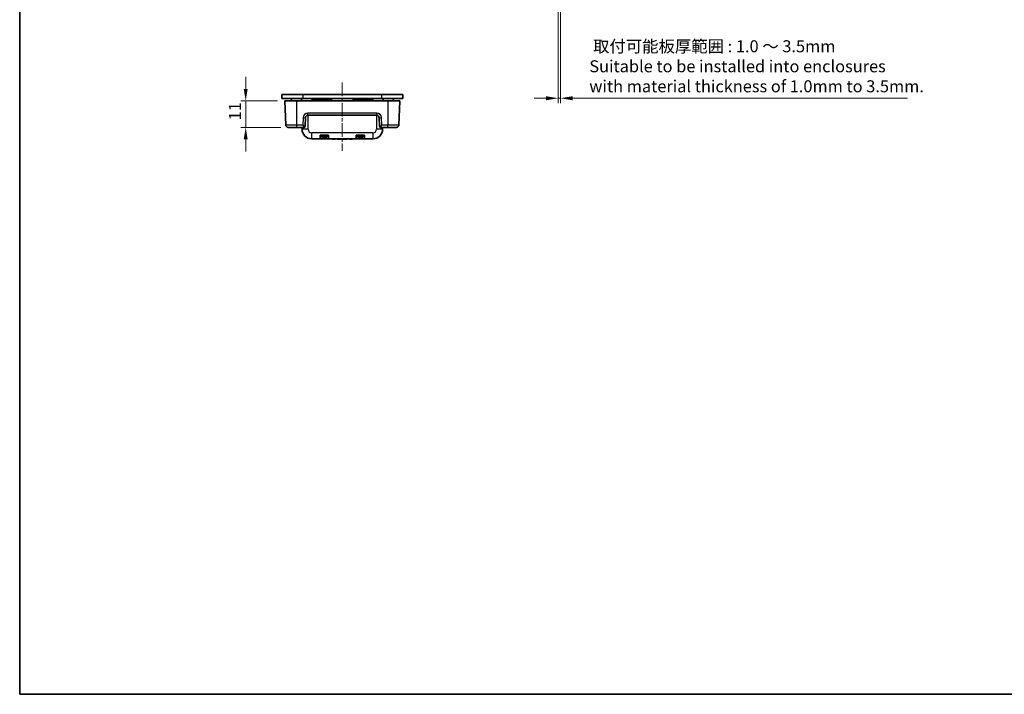
# Model space of a CAD drawing. Units: millimetres. Extents: x 0 to 1183, y 0 to 562.
# Drawn here: x 401 to 811, y 0 to 281 of the extents above; entities that cross this region are included whole.
import ezdxf

# ---------------------------------------------------------------- set-up
doc = ezdxf.new("R2010")
doc.units = ezdxf.units.MM
doc.linetypes.add('CHAIN', pattern=[0.3543, 0.2362, -0.0295, 0.0591, -0.0295])
doc.layers.get('Defpoints').update_dxf_attribs({"lineweight": 25})
for name, color, linetype, lineweight in [('Border (ISO)', 7, 'Continuous', 35), ('Centerline (ISO)', 131, 'Continuous', 18), ('Dimension (ISO)', 7, 'Continuous', 18), ('Visible (ISO)', 7, 'Continuous', 35), ('Visible Narrow (ISO)', 7, 'Continuous', 25)]:
    doc.layers.add(name, color=color, linetype=linetype, lineweight=lineweight)
doc.styles.add('Note Text (TK)', font='txt')
doc.dimstyles.new('Default - Method 1b (TK)', dxfattribs={"dimtxt": 2.5, "dimasz": 2.5, "dimexe": 1, "dimexo": 1.5, "dimgap": 1, "dimtad": 1, "dimtoh": 1, "dimrnd": 1e-08, "dimdsep": 46, "dimtxsty": 'Note Text (TK)', "dimcen": 0.09, "dimdle": 5, "dimclrd": 100, "dimclre": 100, "dimclrt": 7, "dimadec": 1, "dimazin": 1, "dimtfac": 1, "dimtmove": 0, "dimatfit": 3, "dimfxl": 1, "dimtolj": 1, "dimlwd": -1, "dimlwe": -1, "dimarcsym": 0})

# ---------------------------------------------------------------- blocks, each defined once
blk = doc.blocks.new('図面枠 tk図枠')
at = {"layer": 'Border (ISO)'}
for p, q in [((14.5, 289), (14.5, 8)), ((14.5, 8), (405.5, 8))]:
    blk.add_line(p, q, dxfattribs=at)
blk = doc.blocks.new('*D25')
at = {"layer": 'Defpoints', "color": 0}
for p in [(511.44, 247.16), (495.13, 236.16), (512.79, 236.16)]:
    blk.add_point(p, dxfattribs=at)
at = {"layer": 'Dimension (ISO)', "color": 100}
for p, q in [((495.13, 252.16), (495.13, 257.16)), ((508.44, 247.16), (493.13, 247.16)), ((495.13, 247.16), (495.13, 236.16)), ((509.79, 236.16), (493.13, 236.16)), ((495.13, 231.16), (495.13, 226.16))]:
    blk.add_line(p, q, dxfattribs=at)
for points in [[(494.29, 252.16), (495.96, 252.16), (495.13, 247.16)], [(494.29, 231.16), (495.96, 231.16), (495.13, 236.16)]]:
    blk.add_solid(points, dxfattribs=at)
at = {"layer": 'Dimension (ISO)', "color": 7, "insert": (490.63, 239.09), "char_height": 5, "attachment_point": 4, "rotation": 90, "style": 'Note Text (TK)'}
blk.add_mtext('\\A1;11', dxfattribs=at)
blk = doc.blocks.new('*D29')
at = {"layer": 'Defpoints', "color": 0}
for p in [(625.24, 328.28), (626.24, 329.6), (626.24, 248.28)]:
    blk.add_point(p, dxfattribs=at)
at = {"layer": 'Dimension (ISO)', "color": 100}
for p, q in [((625.24, 325.28), (625.24, 246.28)), ((626.24, 326.6), (626.24, 246.28)), ((620.24, 248.28), (615.24, 248.28)), ((625.24, 248.28), (626.24, 248.28)), ((631.24, 248.28), (770.72, 248.28))]:
    blk.add_line(p, q, dxfattribs=at)
for points in [[(620.24, 249.11), (620.24, 247.44), (625.24, 248.28)], [(631.24, 249.11), (631.24, 247.44), (626.24, 248.28)]]:
    blk.add_solid(points, dxfattribs=at)
at = {"layer": 'Dimension (ISO)', "color": 7, "insert": (638.24, 261.59), "char_height": 5, "attachment_point": 4, "style": 'Note Text (TK)'}
blk.add_mtext('\\A1; \\fＭＳ Ｐゴシック|b0|i0;\\H5.0000;取付可能板厚範囲 : 1.0 ～ 3.5mm\\P\\fＭＳ Ｐゴシック|b0|i0;\\H5.0000;Suitable to be installed into enclosures\\P\\fＭＳ Ｐゴシック|b0|i0;\\H5.0000;with material thickness of 1.0mm to 3.5mm.', dxfattribs=at)

msp = doc.modelspace()

# ---------------------------------------------------------------- linework, layer by layer
at = {"layer": 'Centerline (ISO)', "linetype": 'CHAIN', "ltscale": 23.990969}
msp.add_line((535.3758, 254.8619), (535.3758, 226.3619), dxfattribs=at)
at = {"layer": 'Visible (ISO)'}
for p, q in [((510.1852, 249.8619), (510.1258, 248.1619)), ((519.1258, 248.1619), (510.1258, 248.1619)), ((510.1852, 249.8619), (519.1258, 249.8619)), ((511.4433, 247.1619), (511.7937, 237.127)), ((511.4433, 247.1619), (516.393, 247.1619)), ((514.1433, 247.1619), (514.1258, 248.1619)), ((554.3586, 247.1619), (516.393, 247.1619)), ((519.1258, 249.8619), (551.6258, 249.8619)), ((551.6258, 248.1619), (519.1258, 248.1619)), ((522.8654, 247.1619), (522.8758, 247.7619)), ((522.8758, 247.7619), (530.8758, 247.7619)), ((523.1267, 247.7619), (523.1319, 247.1619)), ((530.6197, 247.1619), (530.625, 247.7619)), ((530.8758, 247.7619), (530.8863, 247.1619)), ((539.8654, 247.1619), (539.8758, 247.7619)), ((539.8758, 247.7619), (547.8758, 247.7619)), ((540.1267, 247.7619), (540.1319, 247.1619)), ((547.6197, 247.1619), (547.625, 247.7619)), ((547.8758, 247.7619), (547.8863, 247.1619)), ((551.6258, 249.8619), (560.5665, 249.8619)), ((560.6258, 248.1619), (551.6258, 248.1619)), ((554.3586, 247.1619), (559.3084, 247.1619)), ((556.6084, 247.1619), (556.6258, 248.1619)), ((558.9579, 237.127), (559.3084, 247.1619)), ((560.6258, 248.1619), (560.5665, 249.8619)), ((519.8927, 236.6445), (520.0167, 240.1968)), ((521.0161, 241.1619), (549.7355, 241.1619)), ((550.7349, 240.1968), (550.859, 236.6445)), ((512.7931, 236.1619), (516.3771, 236.1619)), ((516.3771, 236.1619), (519.3927, 236.1619)), ((518.6258, 236.1619), (518.6258, 235.3619)), ((551.359, 236.1619), (554.3746, 236.1619)), ((552.1258, 235.3619), (552.1258, 236.1619)), ((554.3746, 236.1619), (557.9586, 236.1619)), ((522.6258, 231.3619), (526.1127, 231.3619)), ((526.1258, 232.8619), (526.1127, 231.3619)), ((529.6389, 231.3619), (526.1127, 231.3619)), ((526.1258, 232.8619), (529.6258, 232.8619)), ((526.3758, 232.8619), (526.3758, 232.6619)), ((527.5294, 232.6619), (526.3758, 232.6619)), ((526.3758, 232.6619), (526.3758, 232.3619)), ((527.2758, 232.3619), (526.3758, 232.3619)), ((529.3758, 232.6619), (528.2222, 232.6619)), ((529.3758, 232.3619), (528.4758, 232.3619)), ((529.3758, 232.6619), (529.3758, 232.8619)), ((529.3758, 232.6619), (529.3758, 232.3619)), ((529.6389, 231.3619), (529.6258, 232.8619)), ((529.6389, 231.3619), (541.1127, 231.3619)), ((531.2723, 231.3619), (531.2723, 231.2619)), ((532.4207, 231.2619), (531.2723, 231.2619)), ((532.4207, 231.3619), (532.4207, 231.2619)), ((533.4237, 231.3619), (533.4237, 231.2619)), ((534.0017, 231.2619), (533.4237, 231.2619)), ((534.5316, 231.2619), (534.0017, 231.2619)), ((534.5316, 231.3619), (534.5316, 231.2619)), ((534.715, 231.3619), (534.715, 231.2619)), ((535.3082, 231.2619), (534.715, 231.2619)), ((535.833, 231.2619), (535.3082, 231.2619)), ((535.833, 231.3619), (535.833, 231.2619)), ((536.0367, 231.3619), (536.0367, 231.2619)), ((536.234, 231.2619), (536.0367, 231.2619)), ((536.234, 231.3619), (536.234, 231.2619)), ((536.3883, 231.2619), (536.234, 231.2619)), ((536.3883, 231.3619), (536.3883, 231.2619)), ((537.0396, 231.2619), (536.3883, 231.2619)), ((537.0396, 231.3619), (537.0396, 231.2619)), ((537.1939, 231.2619), (537.0396, 231.2619)), ((537.1939, 231.3619), (537.1939, 231.2619)), ((537.3824, 231.2619), (537.1939, 231.2619)), ((537.3824, 231.3619), (537.3824, 231.2619)), ((538.3322, 231.3619), (538.3322, 231.2619)), ((539.4806, 231.2619), (538.3322, 231.2619)), ((539.4806, 231.3619), (539.4806, 231.2619)), ((541.1258, 232.8619), (541.1127, 231.3619)), ((544.6389, 231.3619), (541.1127, 231.3619)), ((541.1258, 232.8619), (544.6258, 232.8619)), ((541.3758, 232.8619), (541.3758, 232.6619)), ((542.5294, 232.6619), (541.3758, 232.6619)), ((541.3758, 232.6619), (541.3758, 232.3619)), ((542.2758, 232.3619), (541.3758, 232.3619)), ((544.3758, 232.6619), (543.2222, 232.6619)), ((544.3758, 232.3619), (543.4758, 232.3619)), ((544.3758, 232.6619), (544.3758, 232.8619)), ((544.3758, 232.6619), (544.3758, 232.3619)), ((544.6389, 231.3619), (544.6258, 232.8619)), ((544.6389, 231.3619), (548.1258, 231.3619))]:
    msp.add_line(p, q, dxfattribs=at)
for centre, radius in [((527.8758, 232.1119), 0.65), ((527.8758, 232.1119), 0.25), ((542.8758, 232.1119), 0.65), ((542.8758, 232.1119), 0.25)]:
    msp.add_circle(centre, radius, dxfattribs=at)
for centre, radius, start, end in [((521.0161, 240.1619), 1, 90, 178), ((549.7355, 240.1619), 1, 2, 90), ((512.7931, 237.1619), 1, 182, 270), ((522.6258, 235.3619), 4, 180, 270), ((519.393, 236.6619), 0.5, 270, 358), ((548.1258, 235.3619), 4, 270, 0), ((551.3587, 236.6619), 0.5, 182, 270), ((557.9586, 237.1619), 1, 270, 358)]:
    msp.add_arc(centre, radius, start, end, dxfattribs=at)
for points in [[(518.3363, 247.1619), (518.3386, 247.4952), (518.3408, 247.8285), (518.343, 248.1619)], [(552.4087, 248.1619), (552.4109, 247.8285), (552.4131, 247.4952), (552.4153, 247.1619)]]:
    msp.add_open_spline(points, degree=3, dxfattribs=at)
for points in [[(526.6258, 232.3619), (526.7092, 232.2686), (526.7925, 232.1846), (526.9592, 232.0352), (527.0425, 231.9699), (527.1839, 231.8749), (527.2419, 231.8404), (527.2999, 231.8105)], [(529.1258, 232.3619), (529.0425, 232.2686), (528.9592, 232.1846), (528.7925, 232.0352), (528.7092, 231.9699), (528.5678, 231.8749), (528.5098, 231.8404), (528.4517, 231.8105)], [(541.6258, 232.3619), (541.7092, 232.2686), (541.7925, 232.1846), (541.9592, 232.0352), (542.0425, 231.9699), (542.1839, 231.8749), (542.2419, 231.8404), (542.2999, 231.8105)], [(544.1258, 232.3619), (544.0425, 232.2686), (543.9592, 232.1846), (543.7925, 232.0352), (543.7092, 231.9699), (543.5678, 231.8749), (543.5098, 231.8404), (543.4517, 231.8105)]]:
    msp.add_open_spline(points, degree=3, knots=[0, 0, 0, 0, 0.2, 0.2, 0.4, 0.4, 0.539291789, 0.539291789, 0.539291789, 0.539291789], dxfattribs=at)
at = {"layer": 'Visible Narrow (ISO)'}
for p, q in [((516.3771, 237.127), (516.393, 247.1619)), ((519.1258, 248.1619), (519.1258, 249.8619)), ((522.6258, 248.1619), (522.6258, 247.1619)), ((523.4319, 247.1619), (523.4267, 247.7619)), ((530.325, 247.7619), (530.3197, 247.1619)), ((530.6215, 247.3663), (530.8827, 247.3663)), ((539.8689, 247.3663), (540.1302, 247.3663)), ((540.4319, 247.1619), (540.4267, 247.7619)), ((547.325, 247.7619), (547.3197, 247.1619)), ((548.1258, 248.1619), (548.1258, 247.1619)), ((551.6258, 249.8619), (551.6258, 248.1619)), ((554.3586, 247.1619), (554.3746, 237.127)), ((521.0161, 241.1619), (521.0161, 242.127)), ((549.7355, 242.127), (521.0161, 242.127)), ((549.7355, 242.127), (549.7355, 241.1619)), ((519.0173, 240.1968), (518.9101, 237.127)), ((521.1258, 235.3619), (521.1258, 241.1619)), ((549.6258, 241.1619), (549.6258, 235.3619)), ((551.8415, 237.127), (551.7343, 240.1968)), ((518.9101, 237.127), (516.3771, 237.127)), ((516.3771, 236.1619), (516.3771, 237.127)), ((521.1258, 235.3619), (518.6258, 235.3619)), ((548.1258, 233.8619), (522.6258, 233.8619)), ((522.6258, 231.3619), (522.6258, 233.8619)), ((548.1258, 233.8619), (548.1258, 231.3619)), ((552.1258, 235.3619), (549.6258, 235.3619)), ((554.3746, 237.127), (551.8415, 237.127)), ((554.3746, 236.1619), (554.3746, 237.127)), ((534.0017, 231.3619), (534.0017, 231.2619)), ((535.3082, 231.3619), (535.3082, 231.2619))]:
    msp.add_line(p, q, dxfattribs=at)
for centre, radius, start, end in [((521.0161, 240.127), 2, 90, 178), ((549.7355, 240.127), 2, 2, 90), ((522.6258, 235.3619), 1.5, 180, 270), ((548.1258, 235.3619), 1.5, 270, 0)]:
    msp.add_arc(centre, radius, start, end, dxfattribs=at)
for centre, major_axis, ratio, start_param, end_param in [((519.0173, 240.2317), (0.9994, -0.0349), 0.03487826, 4.71360696, 6.28318531), ((551.7343, 240.2317), (-0.9994, -0.0349), 0.03487826, 0, 1.56957835), ((518.9101, 237.1619), (0.9824, -0.5176), 0.02780868, 4.72703833, 6.26292807), ((518.9101, 237.1619), (0.4827, -1), 0.01366788, 4.74069856, 6.2765883), ((519.3927, 236.6619), (0, -0.5), 0.99943255, 0, 1.53473475), ((518.8927, 236.6619), (-1, 0.0174), 0.01743381, 3.10759955, 3.14128816), ((551.859, 236.6619), (-1, -0.0174), 0.01743381, 0.00030449, 0.0339931), ((551.8415, 237.1619), (-0.9824, -0.5176), 0.02780868, 0.02025724, 1.55614698), ((551.359, 236.6619), (0, -0.5), 0.99943255, 4.74845055, 6.28318531), ((551.8415, 237.1619), (-0.4827, -1), 0.01366788, 0.006597, 1.54248675)]:
    msp.add_ellipse(centre, major_axis=major_axis, ratio=ratio, start_param=start_param, end_param=end_param, dxfattribs=at)
for points in [[(516.3771, 237.127), (515.9188, 237.1272), (515.4605, 237.1273), (514.3221, 237.1276), (513.6751, 237.1277), (512.5556, 237.1277), (512.1252, 237.1276), (511.838, 237.1272), (511.7937, 237.1271), (511.7937, 237.127)], [(558.9579, 237.127), (558.958, 237.1272), (558.8887, 237.1273), (558.5365, 237.1276), (558.1487, 237.1277), (557.0413, 237.1277), (556.2817, 237.1276), (555.1081, 237.1272), (554.7413, 237.1271), (554.3746, 237.127)]]:
    msp.add_open_spline(points, degree=3, knots=[-0.78539565, -0.78539565, -0.78539565, -0.78539565, -0.48540053, -0.48540053, -0.00540658, -0.00540658, 0.54531408, 0.54531408, 0.7853951, 0.7853951, 0.7853951, 0.7853951], dxfattribs=at)
for points in [[(526.6258, 232.3619), (526.8505, 232.1102), (527.0752, 231.9264), (527.2999, 231.8105)], [(541.6258, 232.3619), (541.8505, 232.1102), (542.0752, 231.9264), (542.2999, 231.8105)]]:
    msp.add_open_spline(points, degree=3, dxfattribs=at)

# ---------------------------------------------------------------- block references
at = {"xscale": 2, "yscale": 2, "zscale": 2}
msp.add_blockref('図面枠 tk図枠', (372, -16), dxfattribs=at)

# ---------------------------------------------------------------- dimensions: what is measured, and where the dimension line sits
at = {"layer": 'Dimension (ISO)', "color": 100}
dim = msp.add_linear_dim(base=(626.2388, 248.2782), p1=(625.2388, 328.2782), p2=(626.2388, 329.5956), text=' \\fＭＳ Ｐゴシック|b0|i0;\\H5.0000;取付可能板厚範囲 : 1.0 ～ 3.5mm\\P\\fＭＳ Ｐゴシック|b0|i0;\\H5.0000;Suitable to be installed into enclosures\\P\\fＭＳ Ｐゴシック|b0|i0;\\H5.0000;with material thickness of 1.0mm to 3.5mm.', dimstyle='Default - Method 1b (TK)', override={"dimscale": 0, "dimtxt": 5, "dimasz": 5, "dimexe": 2, "dimexo": 3, "dimgap": 2, "dimtoh": 0, "dimdec": 2, "dimcen": 0.18, "dimtol": 0, "dimlim": 0, "dimtp": 0, "dimtm": 0, "dimtdec": 2, "dimtofl": 1, "dimatfit": 1}, dxfattribs=at)
dim.commit()
dim.dimension.update_dxf_attribs({"geometry": '*D29', "text_midpoint": (703.4803, 248.2782), "dimtype": 160})
dim = msp.add_linear_dim(base=(495.1258, 236.1619), p1=(511.4433, 247.1619), p2=(512.7931, 236.1619), angle=90, dimstyle='Default - Method 1b (TK)', override={"dimscale": 0, "dimtxt": 5, "dimasz": 5, "dimexe": 2, "dimexo": 3, "dimgap": 2, "dimtoh": 0, "dimdec": 2, "dimcen": 0.18, "dimtol": 0, "dimlim": 0, "dimtp": 0, "dimtm": 0, "dimtdec": 2, "dimtofl": 1, "dimatfit": 1}, dxfattribs=at)
dim.commit()
dim.dimension.update_dxf_attribs({"geometry": '*D25', "text_midpoint": (495.1258, 241.6619), "dimtype": 160})

doc.saveas('drawing.dxf')
